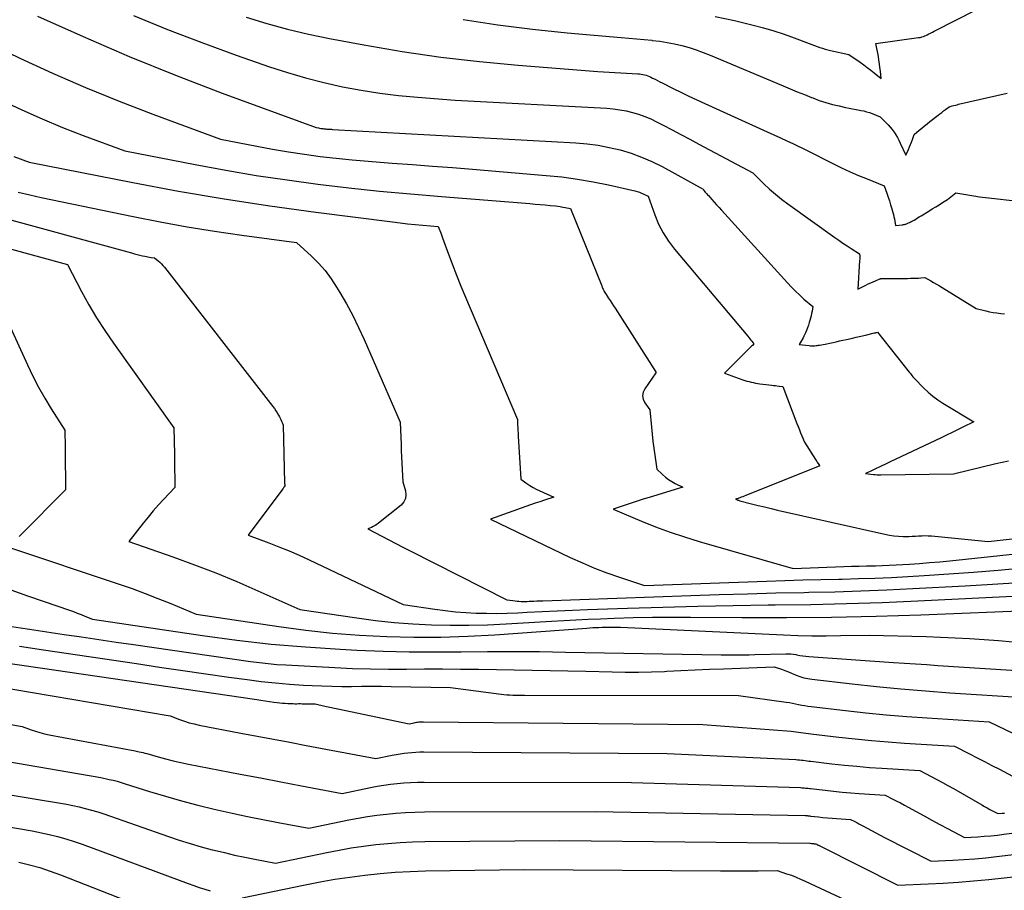
# Model space of a CAD drawing. Units: inches. Extents: x 2612288 to 2614810, y 1497622 to 1499231.
# Drawn here: x 2612411 to 2612560, y 1497836 to 1497968 of the extents above; entities that cross this region are included whole.
import ezdxf

# ---------------------------------------------------------------- set-up
doc = ezdxf.new("R2010")
doc.units = ezdxf.units.IN
doc.header["$MEASUREMENT"] = 0
doc.layers.add('Tile_2735_10_SE_contour_2ft', color=95, linetype='Continuous')

msp = doc.modelspace()

# ---------------------------------------------------------------- linework, layer by layer
at = {"layer": 'Tile_2735_10_SE_contour_2ft'}
for points in [[(2612516.65, 1497968.47, 8814), (2612519.57, 1497967.84, 8814), (2612522.41, 1497967.17, 8814), (2612523.99, 1497966.76, 8814), (2612525.55, 1497966.31, 8814), (2612527.09, 1497965.8, 8814), (2612528.62, 1497965.25, 8814), (2612530.87, 1497964.39, 8814), (2612531.27, 1497964.23, 8814), (2612531.67, 1497964.08, 8814), (2612532.07, 1497963.93, 8814), (2612532.47, 1497963.79, 8814), (2612532.88, 1497963.65, 8814), (2612533.28, 1497963.52, 8814), (2612533.7, 1497963.41, 8814), (2612534.11, 1497963.31, 8814), (2612536.87, 1497962.7, 8814), (2612538.58, 1497961.53, 8814), (2612539.13, 1497961.14, 8814), (2612539.67, 1497960.75, 8814), (2612540.19, 1497960.34, 8814), (2612540.71, 1497959.92, 8814), (2612541.74, 1497959.06, 8814), (2612541.64, 1497960.18, 8814), (2612541.58, 1497960.74, 8814), (2612541.52, 1497961.3, 8814), (2612541.43, 1497961.85, 8814), (2612541.34, 1497962.41, 8814), (2612540.98, 1497964.4, 8814), (2612547.42, 1497965.26, 8814), (2612547.55, 1497965.28, 8814), (2612547.67, 1497965.3, 8814), (2612547.8, 1497965.33, 8814), (2612547.92, 1497965.37, 8814), (2612548.17, 1497965.44, 8814), (2612548.71, 1497965.7, 8814), (2612548.98, 1497965.82, 8814), (2612549.25, 1497965.96, 8814), (2612549.52, 1497966.09, 8814), (2612549.78, 1497966.22, 8814), (2612556.21, 1497969.53, 8814)], [(2612414.15, 1497968.52, 8822), (2612421.06, 1497965.41, 8822), (2612428.01, 1497962.41, 8822), (2612435.03, 1497959.6, 8822), (2612442.11, 1497956.89, 8822), (2612456.33, 1497951.67, 8822), (2612456.69, 1497951.6, 8822), (2612456.84, 1497951.57, 8822), (2612457, 1497951.54, 8822), (2612457.16, 1497951.52, 8822), (2612457.31, 1497951.5, 8822), (2612457.47, 1497951.48, 8822), (2612457.63, 1497951.46, 8822), (2612457.79, 1497951.45, 8822), (2612457.95, 1497951.44, 8822), (2612458.02, 1497951.43, 8822), (2612458.22, 1497951.42, 8822), (2612458.41, 1497951.41, 8822), (2612458.61, 1497951.4, 8822), (2612458.8, 1497951.38, 8822), (2612495.57, 1497949.35, 8822), (2612497.28, 1497949.2, 8822), (2612498.97, 1497948.99, 8822), (2612500.64, 1497948.67, 8822), (2612502.31, 1497948.28, 8822), (2612503.94, 1497947.78, 8822), (2612505.54, 1497947.21, 8822), (2612507.1, 1497946.52, 8822), (2612508.63, 1497945.76, 8822), (2612514.86, 1497942.36, 8822), (2612514.91, 1497942.24, 8822), (2612514.91, 1497942.21, 8822), (2612514.92, 1497942.2, 8822), (2612514.94, 1497942.18, 8822), (2612514.95, 1497942.16, 8822), (2612515.15, 1497941.92, 8822), (2612515.27, 1497941.78, 8822), (2612515.39, 1497941.64, 8822), (2612515.51, 1497941.51, 8822), (2612515.63, 1497941.37, 8822), (2612516.13, 1497940.81, 8822), (2612516.51, 1497940.4, 8822), (2612516.88, 1497939.98, 8822), (2612517.26, 1497939.57, 8822), (2612517.63, 1497939.16, 8822), (2612527.59, 1497928.18, 8822), (2612528.19, 1497927.55, 8822), (2612528.8, 1497926.92, 8822), (2612529.44, 1497926.32, 8822), (2612530.09, 1497925.74, 8822), (2612531.41, 1497924.59, 8822), (2612531.31, 1497923.89, 8822), (2612531.25, 1497923.54, 8822), (2612531.18, 1497923.19, 8822), (2612531.1, 1497922.85, 8822), (2612531, 1497922.51, 8822), (2612530.9, 1497922.17, 8822), (2612530.78, 1497921.77, 8822), (2612530.64, 1497921.38, 8822), (2612530.48, 1497921, 8822), (2612530.32, 1497920.61, 8822), (2612530.22, 1497920.4, 8822), (2612530.09, 1497920.13, 8822), (2612529.96, 1497919.87, 8822), (2612529.81, 1497919.61, 8822), (2612529.66, 1497919.36, 8822), (2612529.34, 1497918.85, 8822), (2612530.9, 1497918.69, 8822), (2612531.07, 1497918.68, 8822), (2612531.24, 1497918.67, 8822), (2612531.41, 1497918.67, 8822), (2612531.58, 1497918.67, 8822), (2612531.75, 1497918.68, 8822), (2612531.92, 1497918.7, 8822), (2612532.09, 1497918.72, 8822), (2612532.26, 1497918.74, 8822), (2612532.46, 1497918.78, 8822), (2612532.73, 1497918.82, 8822), (2612533, 1497918.87, 8822), (2612533.27, 1497918.92, 8822), (2612533.54, 1497918.98, 8822), (2612533.99, 1497919.07, 8822), (2612534.48, 1497919.17, 8822), (2612534.98, 1497919.28, 8822), (2612535.47, 1497919.39, 8822), (2612535.96, 1497919.5, 8822), (2612536.51, 1497919.63, 8822), (2612537.24, 1497919.79, 8822), (2612537.96, 1497919.96, 8822), (2612538.69, 1497920.13, 8822), (2612539.41, 1497920.29, 8822), (2612540.77, 1497920.61, 8822), (2612540.85, 1497920.62, 8822), (2612540.92, 1497920.64, 8822), (2612540.99, 1497920.66, 8822), (2612541.06, 1497920.67, 8822), (2612541.23, 1497920.71, 8822), (2612545.99, 1497914.69, 8822), (2612546.13, 1497914.51, 8822), (2612546.28, 1497914.34, 8822), (2612546.42, 1497914.16, 8822), (2612546.57, 1497913.99, 8822), (2612546.86, 1497913.65, 8822), (2612548.17, 1497912.3, 8822), (2612548.85, 1497911.65, 8822), (2612549.56, 1497911.04, 8822), (2612550.31, 1497910.49, 8822), (2612551.1, 1497909.98, 8822), (2612555.78, 1497907.18, 8822), (2612554.13, 1497906.37, 8822), (2612553.3, 1497905.97, 8822), (2612552.48, 1497905.56, 8822), (2612551.65, 1497905.17, 8822), (2612550.82, 1497904.77, 8822), (2612544.72, 1497901.88, 8822), (2612543.98, 1497901.52, 8822), (2612543.24, 1497901.17, 8822), (2612542.51, 1497900.82, 8822), (2612541.77, 1497900.46, 8822), (2612540.73, 1497899.96, 8822), (2612540.52, 1497899.86, 8822), (2612540.3, 1497899.76, 8822), (2612540.08, 1497899.65, 8822), (2612539.85, 1497899.56, 8822), (2612539.41, 1497899.36, 8822), (2612540.58, 1497899.21, 8822), (2612540.86, 1497899.18, 8822), (2612541.14, 1497899.16, 8822), (2612541.42, 1497899.15, 8822), (2612541.7, 1497899.15, 8822), (2612552.68, 1497899.29, 8822), (2612559.12, 1497900.85, 8822), (2612561.04, 1497901.27, 8822)], [(2612428.71, 1497968.62, 8820), (2612433.83, 1497966.51, 8820), (2612439, 1497964.52, 8820), (2612444.2, 1497962.63, 8820), (2612449.26, 1497960.86, 8820), (2612451.98, 1497959.97, 8820), (2612454.72, 1497959.16, 8820), (2612457.49, 1497958.46, 8820), (2612460.29, 1497957.84, 8820), (2612463.11, 1497957.32, 8820), (2612465.93, 1497956.88, 8820), (2612468.77, 1497956.53, 8820), (2612471.62, 1497956.26, 8820), (2612477.36, 1497955.81, 8820), (2612500.26, 1497954.58, 8820), (2612501.24, 1497954.49, 8820), (2612502.22, 1497954.37, 8820), (2612503.18, 1497954.19, 8820), (2612504.14, 1497953.96, 8820), (2612505.08, 1497953.68, 8820), (2612506.01, 1497953.35, 8820), (2612506.92, 1497952.97, 8820), (2612507.8, 1497952.54, 8820), (2612508.77, 1497952.04, 8820), (2612510.14, 1497951.33, 8820), (2612511.49, 1497950.61, 8820), (2612512.85, 1497949.89, 8820), (2612514.2, 1497949.17, 8820), (2612522.34, 1497944.8, 8820), (2612524.04, 1497943.15, 8820), (2612524.9, 1497942.35, 8820), (2612525.79, 1497941.57, 8820), (2612526.71, 1497940.84, 8820), (2612527.66, 1497940.13, 8820), (2612534.75, 1497935.06, 8820), (2612535.36, 1497934.63, 8820), (2612535.98, 1497934.2, 8820), (2612536.61, 1497933.79, 8820), (2612537.24, 1497933.38, 8820), (2612538.51, 1497932.57, 8820), (2612538.52, 1497932.24, 8820), (2612538.52, 1497932.08, 8820), (2612538.52, 1497931.91, 8820), (2612538.52, 1497931.75, 8820), (2612538.51, 1497931.58, 8820), (2612538.24, 1497927.24, 8820), (2612539.46, 1497927.84, 8820), (2612539.82, 1497928.02, 8820), (2612540.18, 1497928.18, 8820), (2612540.54, 1497928.35, 8820), (2612540.91, 1497928.5, 8820), (2612541.55, 1497928.77, 8820), (2612541.6, 1497928.79, 8820), (2612541.65, 1497928.81, 8820), (2612541.71, 1497928.82, 8820), (2612541.76, 1497928.83, 8820), (2612541.82, 1497928.83, 8820), (2612541.87, 1497928.84, 8820), (2612541.93, 1497928.84, 8820), (2612541.99, 1497928.84, 8820), (2612542.16, 1497928.84, 8820), (2612542.31, 1497928.83, 8820), (2612542.46, 1497928.83, 8820), (2612542.6, 1497928.83, 8820), (2612542.75, 1497928.83, 8820), (2612544.37, 1497928.84, 8820), (2612544.83, 1497928.85, 8820), (2612545.29, 1497928.85, 8820), (2612545.75, 1497928.86, 8820), (2612546.2, 1497928.87, 8820), (2612546.49, 1497928.87, 8820), (2612546.8, 1497928.88, 8820), (2612547.12, 1497928.9, 8820), (2612547.43, 1497928.91, 8820), (2612547.75, 1497928.93, 8820), (2612548.38, 1497928.98, 8820), (2612549.26, 1497928.48, 8820), (2612549.7, 1497928.23, 8820), (2612550.14, 1497927.98, 8820), (2612550.58, 1497927.72, 8820), (2612551.01, 1497927.46, 8820), (2612556.11, 1497924.32, 8820), (2612557.61, 1497923.95, 8820), (2612558.17, 1497923.82, 8820), (2612558.72, 1497923.71, 8820), (2612559.28, 1497923.63, 8820), (2612559.85, 1497923.56, 8820), (2612560.41, 1497923.51, 8820)], [(2612445.75, 1497968.37, 8818), (2612448.86, 1497967.4, 8818), (2612452, 1497966.52, 8818), (2612455.16, 1497965.77, 8818), (2612458.35, 1497965.11, 8818), (2612463.53, 1497964.15, 8818), (2612469.34, 1497963.17, 8818), (2612475.16, 1497962.31, 8818), (2612481.01, 1497961.63, 8818), (2612486.88, 1497961.08, 8818), (2612498.89, 1497960.14, 8818), (2612504.95, 1497959.81, 8818), (2612505.21, 1497959.79, 8818), (2612505.47, 1497959.76, 8818), (2612505.72, 1497959.71, 8818), (2612505.98, 1497959.65, 8818), (2612506.23, 1497959.58, 8818), (2612506.47, 1497959.49, 8818), (2612506.71, 1497959.39, 8818), (2612506.95, 1497959.28, 8818), (2612507.2, 1497959.15, 8818), (2612507.56, 1497958.96, 8818), (2612507.92, 1497958.78, 8818), (2612508.28, 1497958.6, 8818), (2612508.64, 1497958.42, 8818), (2612510.29, 1497957.59, 8818), (2612511.48, 1497957, 8818), (2612512.68, 1497956.42, 8818), (2612513.88, 1497955.86, 8818), (2612515.08, 1497955.3, 8818), (2612524.54, 1497951.03, 8818), (2612525.53, 1497950.58, 8818), (2612526.52, 1497950.12, 8818), (2612527.5, 1497949.66, 8818), (2612528.49, 1497949.2, 8818), (2612530.45, 1497948.26, 8818), (2612534.54, 1497946.18, 8818), (2612535.79, 1497945.56, 8818), (2612537.06, 1497944.97, 8818), (2612538.34, 1497944.42, 8818), (2612539.64, 1497943.89, 8818), (2612542.24, 1497942.87, 8818), (2612542.63, 1497941.72, 8818), (2612542.82, 1497941.14, 8818), (2612543.01, 1497940.56, 8818), (2612543.19, 1497939.98, 8818), (2612543.36, 1497939.39, 8818), (2612543.52, 1497938.84, 8818), (2612543.61, 1497938.51, 8818), (2612543.69, 1497938.18, 8818), (2612543.76, 1497937.85, 8818), (2612543.82, 1497937.52, 8818), (2612543.93, 1497936.85, 8818), (2612544.99, 1497936.97, 8818), (2612545.09, 1497936.99, 8818), (2612545.2, 1497937, 8818), (2612545.3, 1497937.03, 8818), (2612545.4, 1497937.05, 8818), (2612545.5, 1497937.08, 8818), (2612545.6, 1497937.11, 8818), (2612545.7, 1497937.15, 8818), (2612545.8, 1497937.19, 8818), (2612545.91, 1497937.24, 8818), (2612546.06, 1497937.31, 8818), (2612546.2, 1497937.39, 8818), (2612546.35, 1497937.46, 8818), (2612546.5, 1497937.54, 8818), (2612546.74, 1497937.68, 8818), (2612547, 1497937.83, 8818), (2612547.26, 1497937.99, 8818), (2612547.53, 1497938.14, 8818), (2612547.79, 1497938.3, 8818), (2612548.96, 1497939.03, 8818), (2612549.49, 1497939.35, 8818), (2612550.01, 1497939.67, 8818), (2612550.52, 1497940, 8818), (2612551.04, 1497940.32, 8818), (2612551.53, 1497940.64, 8818), (2612551.8, 1497940.81, 8818), (2612552.06, 1497941, 8818), (2612552.32, 1497941.19, 8818), (2612552.57, 1497941.39, 8818), (2612553.07, 1497941.79, 8818), (2612554.86, 1497941.48, 8818), (2612555.76, 1497941.34, 8818), (2612556.66, 1497941.2, 8818), (2612557.56, 1497941.08, 8818), (2612558.47, 1497940.98, 8818), (2612562.02, 1497940.58, 8818)], [(2612478.56, 1497967.98, 8816), (2612483.77, 1497967.19, 8816), (2612489.01, 1497966.55, 8816), (2612494.26, 1497966.01, 8816), (2612502.46, 1497965.29, 8816), (2612503.62, 1497965.18, 8816), (2612504.78, 1497965.08, 8816), (2612505.94, 1497964.97, 8816), (2612507.1, 1497964.86, 8816), (2612507.15, 1497964.85, 8816), (2612508.28, 1497964.72, 8816), (2612509.4, 1497964.55, 8816), (2612510.51, 1497964.32, 8816), (2612511.62, 1497964.06, 8816), (2612512.71, 1497963.75, 8816), (2612513.79, 1497963.41, 8816), (2612514.86, 1497963.02, 8816), (2612515.92, 1497962.61, 8816), (2612526.96, 1497957.96, 8816), (2612528.02, 1497957.51, 8816), (2612529.08, 1497957.08, 8816), (2612530.15, 1497956.65, 8816), (2612531.22, 1497956.22, 8816), (2612531.41, 1497956.14, 8816), (2612532.39, 1497955.78, 8816), (2612533.38, 1497955.45, 8816), (2612534.38, 1497955.17, 8816), (2612535.4, 1497954.93, 8816), (2612536.38, 1497954.71, 8816), (2612536.91, 1497954.6, 8816), (2612537.45, 1497954.49, 8816), (2612537.98, 1497954.39, 8816), (2612538.51, 1497954.29, 8816), (2612538.7, 1497954.26, 8816), (2612539.14, 1497954.17, 8816), (2612539.57, 1497954.06, 8816), (2612540, 1497953.93, 8816), (2612540.42, 1497953.78, 8816), (2612541.6, 1497953.31, 8816), (2612542.47, 1497952.42, 8816), (2612542.8, 1497952.08, 8816), (2612543.12, 1497951.72, 8816), (2612543.42, 1497951.35, 8816), (2612543.71, 1497950.97, 8816), (2612543.98, 1497950.57, 8816), (2612544.23, 1497950.16, 8816), (2612544.45, 1497949.74, 8816), (2612544.66, 1497949.31, 8816), (2612545.47, 1497947.47, 8816), (2612545.9, 1497948.37, 8816), (2612546.06, 1497948.74, 8816), (2612546.22, 1497949.1, 8816), (2612546.36, 1497949.47, 8816), (2612546.49, 1497949.85, 8816), (2612546.74, 1497950.6, 8816), (2612547.53, 1497951.26, 8816), (2612547.93, 1497951.59, 8816), (2612548.33, 1497951.92, 8816), (2612548.73, 1497952.24, 8816), (2612549.13, 1497952.56, 8816), (2612550.37, 1497953.53, 8816), (2612550.64, 1497953.75, 8816), (2612550.92, 1497953.96, 8816), (2612551.2, 1497954.18, 8816), (2612551.48, 1497954.39, 8816), (2612552.04, 1497954.82, 8816), (2612552.52, 1497954.95, 8816), (2612552.76, 1497955.01, 8816), (2612553, 1497955.07, 8816), (2612553.24, 1497955.12, 8816), (2612553.48, 1497955.18, 8816), (2612560.83, 1497956.86, 8816)], [(2612404.41, 1497965.57, 8824), (2612411.49, 1497962.18, 8824), (2612416.44, 1497959.89, 8824), (2612421.44, 1497957.7, 8824), (2612426.5, 1497955.65, 8824), (2612431.6, 1497953.69, 8824), (2612441.86, 1497949.92, 8824), (2612447.34, 1497948.84, 8824), (2612449.73, 1497948.4, 8824), (2612452.13, 1497947.99, 8824), (2612454.53, 1497947.63, 8824), (2612456.94, 1497947.31, 8824), (2612459.35, 1497947.03, 8824), (2612461.77, 1497946.78, 8824), (2612464.19, 1497946.56, 8824), (2612466.62, 1497946.37, 8824), (2612467.83, 1497946.29, 8824), (2612470.86, 1497946.07, 8824), (2612473.89, 1497945.85, 8824), (2612476.92, 1497945.61, 8824), (2612479.94, 1497945.37, 8824), (2612491.1, 1497944.44, 8824), (2612493.48, 1497944.19, 8824), (2612495.85, 1497943.88, 8824), (2612498.21, 1497943.46, 8824), (2612500.55, 1497942.98, 8824), (2612504.53, 1497942.08, 8824), (2612504.88, 1497941.99, 8824), (2612505.21, 1497941.88, 8824), (2612505.54, 1497941.76, 8824), (2612505.87, 1497941.61, 8824), (2612506.51, 1497941.31, 8824), (2612507.53, 1497938.45, 8824), (2612508.11, 1497937.06, 8824), (2612508.78, 1497935.73, 8824), (2612509.59, 1497934.48, 8824), (2612510.5, 1497933.27, 8824), (2612521.58, 1497920.11, 8824), (2612521.74, 1497919.92, 8824), (2612521.89, 1497919.73, 8824), (2612522.05, 1497919.54, 8824), (2612522.21, 1497919.34, 8824), (2612522.52, 1497918.96, 8824), (2612522.29, 1497918.73, 8824), (2612522.17, 1497918.62, 8824), (2612522.05, 1497918.51, 8824), (2612521.94, 1497918.39, 8824), (2612521.82, 1497918.28, 8824), (2612518.07, 1497914.51, 8824), (2612520.83, 1497913.54, 8824), (2612521.15, 1497913.43, 8824), (2612521.47, 1497913.34, 8824), (2612521.79, 1497913.25, 8824), (2612522.11, 1497913.17, 8824), (2612522.44, 1497913.1, 8824), (2612522.77, 1497913.03, 8824), (2612523.1, 1497912.98, 8824), (2612523.43, 1497912.93, 8824), (2612525.22, 1497912.7, 8824), (2612525.5, 1497912.67, 8824), (2612525.78, 1497912.64, 8824), (2612526.06, 1497912.61, 8824), (2612526.34, 1497912.58, 8824), (2612526.9, 1497912.52, 8824), (2612529.03, 1497906.91, 8824), (2612529.21, 1497906.44, 8824), (2612529.39, 1497905.97, 8824), (2612529.58, 1497905.5, 8824), (2612529.77, 1497905.03, 8824), (2612530.15, 1497904.1, 8824), (2612531.84, 1497901.48, 8824), (2612531.93, 1497901.34, 8824), (2612532.02, 1497901.2, 8824), (2612532.11, 1497901.05, 8824), (2612532.2, 1497900.91, 8824), (2612532.37, 1497900.66, 8824), (2612532.38, 1497900.64, 8824), (2612532.39, 1497900.62, 8824), (2612532.4, 1497900.61, 8824), (2612532.41, 1497900.59, 8824), (2612532.47, 1497900.49, 8824), (2612521.29, 1497896.01, 8824), (2612521.06, 1497895.92, 8824), (2612520.84, 1497895.84, 8824), (2612520.61, 1497895.75, 8824), (2612520.38, 1497895.67, 8824), (2612519.97, 1497895.53, 8824), (2612519.94, 1497895.52, 8824), (2612519.92, 1497895.51, 8824), (2612519.9, 1497895.51, 8824), (2612519.88, 1497895.5, 8824), (2612519.75, 1497895.46, 8824), (2612519.97, 1497895.38, 8824), (2612520.07, 1497895.34, 8824), (2612520.18, 1497895.3, 8824), (2612520.29, 1497895.27, 8824), (2612520.41, 1497895.24, 8824), (2612522.15, 1497894.78, 8824), (2612523.14, 1497894.53, 8824), (2612524.13, 1497894.29, 8824), (2612525.12, 1497894.06, 8824), (2612526.11, 1497893.83, 8824), (2612542.32, 1497890.17, 8824), (2612543, 1497890.04, 8824), (2612543.69, 1497889.94, 8824), (2612544.37, 1497889.88, 8824), (2612545.07, 1497889.85, 8824), (2612545.48, 1497889.84, 8824), (2612545.97, 1497889.84, 8824), (2612546.45, 1497889.86, 8824), (2612546.94, 1497889.88, 8824), (2612547.42, 1497889.92, 8824), (2612547.91, 1497889.95, 8824), (2612548.39, 1497889.96, 8824), (2612548.87, 1497889.94, 8824), (2612549.36, 1497889.91, 8824), (2612557.93, 1497889.06, 8824), (2612587.67, 1497892.38, 8824)], [(2612408.78, 1497955.77, 8826), (2612411.81, 1497954.33, 8826), (2612414.87, 1497952.96, 8826), (2612417.97, 1497951.69, 8826), (2612421.1, 1497950.48, 8826), (2612427.4, 1497948.17, 8826), (2612438, 1497946.09, 8826), (2612442.63, 1497945.23, 8826), (2612447.26, 1497944.44, 8826), (2612451.91, 1497943.75, 8826), (2612456.57, 1497943.12, 8826), (2612461.24, 1497942.57, 8826), (2612465.91, 1497942.07, 8826), (2612470.59, 1497941.63, 8826), (2612475.28, 1497941.22, 8826), (2612488.65, 1497940.16, 8826), (2612489.42, 1497940.09, 8826), (2612490.18, 1497940.03, 8826), (2612490.95, 1497939.96, 8826), (2612491.72, 1497939.88, 8826), (2612492.49, 1497939.81, 8826), (2612492.87, 1497939.76, 8826), (2612493.24, 1497939.71, 8826), (2612493.62, 1497939.64, 8826), (2612493.99, 1497939.57, 8826), (2612494.77, 1497939.4, 8826), (2612499.5, 1497927.71, 8826), (2612499.57, 1497927.54, 8826), (2612499.64, 1497927.37, 8826), (2612499.72, 1497927.21, 8826), (2612499.8, 1497927.05, 8826), (2612499.89, 1497926.89, 8826), (2612499.98, 1497926.73, 8826), (2612500.07, 1497926.58, 8826), (2612500.17, 1497926.42, 8826), (2612500.5, 1497925.93, 8826), (2612500.76, 1497925.53, 8826), (2612501.03, 1497925.13, 8826), (2612501.29, 1497924.73, 8826), (2612501.54, 1497924.33, 8826), (2612507.74, 1497914.64, 8826), (2612507.7, 1497914.6, 8826), (2612506.01, 1497912.18, 8826), (2612505.77, 1497911.64, 8826), (2612505.67, 1497911.11, 8826), (2612505.78, 1497910.57, 8826), (2612506.01, 1497910.04, 8826), (2612506.77, 1497908.97, 8826), (2612507.01, 1497906.35, 8826), (2612507.12, 1497905.29, 8826), (2612507.24, 1497904.23, 8826), (2612507.38, 1497903.17, 8826), (2612507.54, 1497902.12, 8826), (2612507.86, 1497900.01, 8826), (2612508.71, 1497899.19, 8826), (2612509.15, 1497898.8, 8826), (2612509.61, 1497898.45, 8826), (2612510.1, 1497898.13, 8826), (2612510.61, 1497897.85, 8826), (2612511.77, 1497897.27, 8826), (2612506.69, 1497895.74, 8826), (2612505.78, 1497895.46, 8826), (2612504.86, 1497895.18, 8826), (2612503.94, 1497894.88, 8826), (2612503.03, 1497894.58, 8826), (2612501.21, 1497893.96, 8826), (2612505.5, 1497892.16, 8826), (2612507.66, 1497891.3, 8826), (2612509.83, 1497890.49, 8826), (2612512.04, 1497889.76, 8826), (2612514.26, 1497889.08, 8826), (2612528.44, 1497885.01, 8826), (2612536.14, 1497885.28, 8826), (2612537.28, 1497885.32, 8826), (2612538.42, 1497885.36, 8826), (2612539.56, 1497885.39, 8826), (2612540.69, 1497885.41, 8826), (2612540.89, 1497885.41, 8826), (2612541.93, 1497885.44, 8826), (2612542.97, 1497885.48, 8826), (2612544.01, 1497885.53, 8826), (2612545.04, 1497885.58, 8826), (2612546.03, 1497885.65, 8826), (2612547.56, 1497885.75, 8826), (2612549.09, 1497885.87, 8826), (2612550.62, 1497886.01, 8826), (2612552.15, 1497886.16, 8826), (2612583.37, 1497889.46, 8826)], [(2612410.59, 1497947.28, 8828), (2612412.93, 1497946.42, 8828), (2612428.6, 1497943.34, 8828), (2612435.49, 1497942.06, 8828), (2612442.39, 1497940.87, 8828), (2612449.31, 1497939.82, 8828), (2612456.25, 1497938.87, 8828), (2612467.84, 1497937.39, 8828), (2612469, 1497937.25, 8828), (2612470.15, 1497937.12, 8828), (2612471.31, 1497937, 8828), (2612472.47, 1497936.9, 8828), (2612474.79, 1497936.7, 8828), (2612475.2, 1497935.57, 8828), (2612475.41, 1497935, 8828), (2612475.61, 1497934.44, 8828), (2612475.82, 1497933.87, 8828), (2612476.04, 1497933.31, 8828), (2612476.89, 1497931.05, 8828), (2612477.54, 1497929.36, 8828), (2612478.2, 1497927.68, 8828), (2612478.89, 1497926, 8828), (2612479.59, 1497924.33, 8828), (2612486.74, 1497907.53, 8828), (2612486.77, 1497906.69, 8828), (2612486.79, 1497906.27, 8828), (2612486.81, 1497905.85, 8828), (2612486.84, 1497905.43, 8828), (2612486.86, 1497905.01, 8828), (2612487.26, 1497898.51, 8828), (2612488.18, 1497897.86, 8828), (2612488.64, 1497897.55, 8828), (2612489.12, 1497897.25, 8828), (2612489.61, 1497896.99, 8828), (2612490.12, 1497896.74, 8828), (2612492.27, 1497895.75, 8828), (2612490.85, 1497895.31, 8828), (2612490.14, 1497895.08, 8828), (2612489.44, 1497894.85, 8828), (2612488.73, 1497894.61, 8828), (2612488.03, 1497894.37, 8828), (2612482.66, 1497892.47, 8828), (2612494.74, 1497886.67, 8828), (2612496.57, 1497885.84, 8828), (2612498.41, 1497885.05, 8828), (2612500.28, 1497884.34, 8828), (2612502.18, 1497883.68, 8828), (2612505.99, 1497882.42, 8828), (2612524.44, 1497883.08, 8828), (2612527.17, 1497883.17, 8828), (2612529.9, 1497883.25, 8828), (2612532.63, 1497883.32, 8828), (2612535.37, 1497883.38, 8828), (2612535.85, 1497883.39, 8828), (2612538.34, 1497883.46, 8828), (2612540.83, 1497883.54, 8828), (2612543.32, 1497883.65, 8828), (2612545.8, 1497883.78, 8828), (2612548.29, 1497883.93, 8828), (2612552.02, 1497884.16, 8828), (2612555.75, 1497884.43, 8828), (2612559.48, 1497884.74, 8828), (2612563.2, 1497885.07, 8828)], [(2612411.25, 1497941.88, 8830), (2612412.99, 1497941.48, 8830), (2612414.73, 1497941.11, 8830), (2612428.63, 1497938.21, 8830), (2612432.73, 1497937.41, 8830), (2612436.83, 1497936.66, 8830), (2612440.94, 1497936, 8830), (2612445.07, 1497935.4, 8830), (2612453.34, 1497934.29, 8830), (2612455.59, 1497932.23, 8830), (2612456.66, 1497931.15, 8830), (2612457.67, 1497930.03, 8830), (2612458.57, 1497928.81, 8830), (2612459.4, 1497927.55, 8830), (2612459.9, 1497926.72, 8830), (2612460.89, 1497924.99, 8830), (2612461.84, 1497923.23, 8830), (2612462.73, 1497921.43, 8830), (2612463.56, 1497919.61, 8830), (2612469.04, 1497907.1, 8830), (2612469.15, 1497903.74, 8830), (2612469.18, 1497902.79, 8830), (2612469.22, 1497901.85, 8830), (2612469.26, 1497900.9, 8830), (2612469.31, 1497899.96, 8830), (2612469.41, 1497898.07, 8830), (2612469.83, 1497896.75, 8830), (2612469.9, 1497896.14, 8830), (2612469.84, 1497895.56, 8830), (2612469.57, 1497895.05, 8830), (2612469.17, 1497894.58, 8830), (2612465.74, 1497891.83, 8830), (2612465.49, 1497891.65, 8830), (2612465.23, 1497891.49, 8830), (2612464.96, 1497891.34, 8830), (2612464.68, 1497891.21, 8830), (2612464.11, 1497890.98, 8830), (2612466.24, 1497889.87, 8830), (2612467.31, 1497889.32, 8830), (2612468.37, 1497888.77, 8830), (2612469.44, 1497888.22, 8830), (2612470.51, 1497887.68, 8830), (2612485.16, 1497880.27, 8830), (2612486.08, 1497880.13, 8830), (2612486.39, 1497880.09, 8830), (2612486.69, 1497880.06, 8830), (2612486.99, 1497880.04, 8830), (2612487.3, 1497880.02, 8830), (2612487.6, 1497880.02, 8830), (2612487.9, 1497880.01, 8830), (2612488.21, 1497880.02, 8830), (2612488.51, 1497880.03, 8830), (2612488.8, 1497880.04, 8830), (2612489.25, 1497880.06, 8830), (2612489.7, 1497880.08, 8830), (2612490.14, 1497880.1, 8830), (2612490.59, 1497880.11, 8830), (2612512.98, 1497880.91, 8830), (2612517.26, 1497881.06, 8830), (2612521.55, 1497881.18, 8830), (2612525.83, 1497881.29, 8830), (2612530.12, 1497881.37, 8830), (2612530.8, 1497881.39, 8830), (2612534.74, 1497881.48, 8830), (2612538.68, 1497881.6, 8830), (2612542.62, 1497881.76, 8830), (2612546.56, 1497881.95, 8830), (2612554.45, 1497882.37, 8830), (2612558.58, 1497882.61, 8830), (2612562.71, 1497882.88, 8830)], [(2612407.48, 1497938.41, 8832), (2612428.41, 1497932.7, 8832), (2612428.82, 1497932.59, 8832), (2612429.23, 1497932.49, 8832), (2612429.64, 1497932.39, 8832), (2612430.05, 1497932.29, 8832), (2612430.38, 1497932.22, 8832), (2612430.63, 1497932.17, 8832), (2612430.88, 1497932.12, 8832), (2612431.13, 1497932.08, 8832), (2612431.38, 1497932.04, 8832), (2612431.88, 1497931.97, 8832), (2612432.41, 1497931.53, 8832), (2612432.66, 1497931.3, 8832), (2612432.91, 1497931.06, 8832), (2612433.14, 1497930.81, 8832), (2612433.36, 1497930.54, 8832), (2612449.77, 1497909.47, 8832), (2612449.99, 1497909.16, 8832), (2612450.21, 1497908.84, 8832), (2612450.41, 1497908.52, 8832), (2612450.61, 1497908.18, 8832), (2612450.75, 1497907.91, 8832), (2612450.86, 1497907.71, 8832), (2612450.96, 1497907.5, 8832), (2612451.06, 1497907.29, 8832), (2612451.16, 1497907.08, 8832), (2612451.34, 1497906.66, 8832), (2612451.55, 1497897.93, 8832), (2612451.55, 1497897.88, 8832), (2612451.55, 1497897.83, 8832), (2612451.55, 1497897.78, 8832), (2612451.56, 1497897.73, 8832), (2612451.56, 1497897.63, 8832), (2612451.59, 1497897.53, 8832), (2612451.59, 1497897.51, 8832), (2612451.59, 1497897.5, 8832), (2612451.48, 1497897.34, 8832), (2612451.42, 1497897.27, 8832), (2612451.36, 1497897.19, 8832), (2612451.31, 1497897.11, 8832), (2612451.25, 1497897.03, 8832), (2612446.03, 1497890.02, 8832), (2612449.14, 1497888.86, 8832), (2612450.68, 1497888.27, 8832), (2612452.22, 1497887.64, 8832), (2612453.73, 1497886.98, 8832), (2612455.24, 1497886.29, 8832), (2612469.49, 1497879.53, 8832), (2612474.28, 1497878.82, 8832), (2612475.83, 1497878.62, 8832), (2612477.39, 1497878.45, 8832), (2612478.95, 1497878.33, 8832), (2612480.52, 1497878.25, 8832), (2612482.09, 1497878.21, 8832), (2612483.66, 1497878.2, 8832), (2612485.22, 1497878.23, 8832), (2612486.79, 1497878.29, 8832), (2612488.22, 1497878.37, 8832), (2612490.5, 1497878.48, 8832), (2612492.78, 1497878.59, 8832), (2612495.06, 1497878.69, 8832), (2612497.35, 1497878.78, 8832), (2612503.41, 1497878.99, 8832), (2612508.73, 1497879.16, 8832), (2612514.05, 1497879.3, 8832), (2612519.37, 1497879.4, 8832), (2612524.69, 1497879.47, 8832), (2612525.75, 1497879.47, 8832), (2612531.15, 1497879.55, 8832), (2612536.54, 1497879.67, 8832), (2612541.94, 1497879.86, 8832), (2612547.33, 1497880.09, 8832), (2612566.83, 1497881.04, 8832)], [(2612409.66, 1497933.45, 8834), (2612418.71, 1497930.97, 8834), (2612420.84, 1497926.89, 8834), (2612421.95, 1497924.88, 8834), (2612423.11, 1497922.9, 8834), (2612424.35, 1497920.97, 8834), (2612425.65, 1497919.07, 8834), (2612434.79, 1497906.27, 8834), (2612434.87, 1497902.3, 8834), (2612434.88, 1497901.46, 8834), (2612434.9, 1497900.62, 8834), (2612434.91, 1497899.78, 8834), (2612434.92, 1497898.94, 8834), (2612434.94, 1497897.25, 8834), (2612433.29, 1497895.49, 8834), (2612432.48, 1497894.6, 8834), (2612431.68, 1497893.69, 8834), (2612430.91, 1497892.77, 8834), (2612430.15, 1497891.83, 8834), (2612427.98, 1497889.09, 8834), (2612434.64, 1497886.75, 8834), (2612437.89, 1497885.56, 8834), (2612441.12, 1497884.32, 8834), (2612444.32, 1497883, 8834), (2612447.5, 1497881.62, 8834), (2612453.82, 1497878.8, 8834), (2612462.48, 1497877.51, 8834), (2612465.29, 1497877.14, 8834), (2612468.1, 1497876.83, 8834), (2612470.92, 1497876.62, 8834), (2612473.75, 1497876.47, 8834), (2612476.58, 1497876.41, 8834), (2612479.42, 1497876.4, 8834), (2612482.24, 1497876.48, 8834), (2612485.07, 1497876.61, 8834), (2612491.92, 1497877.03, 8834), (2612493.77, 1497877.14, 8834), (2612495.61, 1497877.24, 8834), (2612497.46, 1497877.32, 8834), (2612499.31, 1497877.4, 8834), (2612501.38, 1497877.47, 8834), (2612504.27, 1497877.56, 8834), (2612507.16, 1497877.62, 8834), (2612510.04, 1497877.64, 8834), (2612512.93, 1497877.64, 8834), (2612520.7, 1497877.57, 8834), (2612527.47, 1497877.56, 8834), (2612534.24, 1497877.62, 8834), (2612541.01, 1497877.78, 8834), (2612547.78, 1497878, 8834), (2612565.14, 1497878.71, 8834)], [(2612406.11, 1497930.06, 8836), (2612412.64, 1497915.81, 8836), (2612413.47, 1497914.09, 8836), (2612414.34, 1497912.4, 8836), (2612415.28, 1497910.75, 8836), (2612416.26, 1497909.12, 8836), (2612418.3, 1497905.89, 8836), (2612418.32, 1497904.85, 8836), (2612418.33, 1497904.32, 8836), (2612418.33, 1497903.8, 8836), (2612418.34, 1497903.28, 8836), (2612418.34, 1497902.76, 8836), (2612418.4, 1497896.86, 8836), (2612411.7, 1497890.13, 8836), (2612411.39, 1497889.82, 8836)], [(2612409.93, 1497888.16, 8836), (2612426.54, 1497882.62, 8836), (2612428.5, 1497881.94, 8836), (2612430.46, 1497881.23, 8836), (2612432.39, 1497880.47, 8836), (2612434.32, 1497879.68, 8836), (2612438.15, 1497878.06, 8836), (2612450.68, 1497876.2, 8836), (2612454.74, 1497875.66, 8836), (2612458.81, 1497875.22, 8836), (2612462.89, 1497874.91, 8836), (2612466.98, 1497874.69, 8836), (2612471.08, 1497874.61, 8836), (2612475.17, 1497874.61, 8836), (2612479.27, 1497874.76, 8836), (2612483.36, 1497874.98, 8836), (2612497.24, 1497875.99, 8836), (2612497.69, 1497876.02, 8836), (2612498.14, 1497876.05, 8836), (2612498.59, 1497876.07, 8836), (2612499.04, 1497876.09, 8836), (2612499.55, 1497876.11, 8836), (2612500.25, 1497876.13, 8836), (2612500.95, 1497876.13, 8836), (2612501.65, 1497876.12, 8836), (2612502.36, 1497876.1, 8836), (2612526.99, 1497874.95, 8836), (2612529.15, 1497874.87, 8836), (2612531.3, 1497874.82, 8836), (2612533.46, 1497874.82, 8836), (2612535.62, 1497874.84, 8836), (2612539.93, 1497874.92, 8836), (2612548.56, 1497874.68, 8836), (2612550.75, 1497874.61, 8836), (2612552.94, 1497874.51, 8836), (2612555.13, 1497874.39, 8836), (2612557.32, 1497874.24, 8836), (2612559.51, 1497874.08, 8836), (2612561.7, 1497873.91, 8836)], [(2612410.15, 1497881.75, 8838), (2612412.66, 1497880.86, 8838), (2612415.16, 1497879.99, 8838), (2612419.01, 1497878.67, 8838), (2612419.6, 1497878.47, 8838), (2612420.18, 1497878.25, 8838), (2612420.76, 1497878.03, 8838), (2612421.33, 1497877.8, 8838), (2612422.48, 1497877.32, 8838), (2612439.14, 1497874.84, 8838), (2612444.32, 1497874.15, 8838), (2612449.51, 1497873.56, 8838), (2612454.71, 1497873.13, 8838), (2612459.93, 1497872.79, 8838), (2612462.49, 1497872.66, 8838), (2612466.43, 1497872.51, 8838), (2612470.37, 1497872.4, 8838), (2612474.32, 1497872.37, 8838), (2612478.26, 1497872.39, 8838), (2612482.21, 1497872.43, 8838), (2612486.15, 1497872.44, 8838), (2612490.1, 1497872.42, 8838), (2612494.04, 1497872.36, 8838), (2612517.56, 1497871.93, 8838), (2612519.26, 1497871.92, 8838), (2612520.11, 1497871.92, 8838), (2612520.95, 1497871.92, 8838), (2612521.8, 1497871.94, 8838), (2612522.65, 1497871.96, 8838), (2612527.33, 1497872.1, 8838), (2612527.71, 1497872.1, 8838), (2612528.09, 1497872.08, 8838), (2612528.47, 1497872.03, 8838), (2612528.84, 1497871.97, 8838), (2612529, 1497871.94, 8838), (2612529.45, 1497871.85, 8838), (2612529.91, 1497871.78, 8838), (2612530.37, 1497871.73, 8838), (2612530.83, 1497871.69, 8838), (2612543.64, 1497870.79, 8838), (2612545.31, 1497870.67, 8838), (2612546.98, 1497870.56, 8838), (2612548.65, 1497870.45, 8838), (2612550.32, 1497870.34, 8838), (2612568.62, 1497869.17, 8838)], [(2612410.28, 1497876.22, 8840), (2612411.61, 1497876.02, 8840), (2612412.94, 1497875.81, 8840), (2612414.27, 1497875.61, 8840), (2612415.6, 1497875.41, 8840), (2612418.18, 1497875.03, 8840), (2612420.81, 1497874.64, 8840), (2612423.43, 1497874.25, 8840), (2612426.05, 1497873.87, 8840), (2612428.68, 1497873.49, 8840), (2612446.39, 1497870.93, 8840), (2612447.72, 1497870.76, 8840), (2612449.05, 1497870.61, 8840), (2612450.38, 1497870.49, 8840), (2612451.72, 1497870.4, 8840), (2612459.12, 1497870, 8840), (2612461.83, 1497869.88, 8840), (2612464.55, 1497869.8, 8840), (2612467.26, 1497869.77, 8840), (2612469.98, 1497869.78, 8840), (2612472.7, 1497869.8, 8840), (2612475.41, 1497869.81, 8840), (2612478.13, 1497869.79, 8840), (2612480.85, 1497869.75, 8840), (2612497.1, 1497869.45, 8840), (2612501.07, 1497869.34, 8840), (2612503.06, 1497869.3, 8840), (2612505.05, 1497869.3, 8840), (2612507.03, 1497869.35, 8840), (2612509.02, 1497869.43, 8840), (2612509.34, 1497869.45, 8840), (2612511.49, 1497869.55, 8840), (2612513.64, 1497869.66, 8840), (2612515.78, 1497869.75, 8840), (2612517.93, 1497869.84, 8840), (2612525.59, 1497870.14, 8840), (2612526.68, 1497869.75, 8840), (2612527.22, 1497869.55, 8840), (2612527.76, 1497869.34, 8840), (2612528.3, 1497869.13, 8840), (2612528.83, 1497868.91, 8840), (2612528.91, 1497868.88, 8840), (2612529.48, 1497868.66, 8840), (2612530.07, 1497868.48, 8840), (2612530.66, 1497868.35, 8840), (2612531.27, 1497868.25, 8840), (2612537.4, 1497867.53, 8840), (2612541.08, 1497867.13, 8840), (2612544.76, 1497866.77, 8840), (2612548.45, 1497866.47, 8840), (2612552.15, 1497866.2, 8840), (2612563.37, 1497865.48, 8840)], [(2612411.47, 1497873.22, 8842), (2612415.09, 1497872.68, 8842), (2612429.15, 1497870.6, 8842), (2612432.64, 1497870.09, 8842), (2612436.14, 1497869.58, 8842), (2612439.64, 1497869.08, 8842), (2612443.13, 1497868.58, 8842), (2612445.89, 1497868.19, 8842), (2612448.01, 1497867.91, 8842), (2612450.14, 1497867.68, 8842), (2612452.27, 1497867.5, 8842), (2612454.41, 1497867.35, 8842), (2612455.69, 1497867.28, 8842), (2612457.19, 1497867.22, 8842), (2612458.68, 1497867.17, 8842), (2612460.18, 1497867.16, 8842), (2612461.68, 1497867.16, 8842), (2612463.18, 1497867.17, 8842), (2612464.68, 1497867.18, 8842), (2612466.18, 1497867.17, 8842), (2612467.68, 1497867.15, 8842), (2612476.64, 1497866.98, 8842), (2612484.28, 1497865.98, 8842), (2612484.72, 1497865.93, 8842), (2612485.16, 1497865.89, 8842), (2612485.61, 1497865.86, 8842), (2612486.05, 1497865.84, 8842), (2612486.5, 1497865.83, 8842), (2612486.94, 1497865.82, 8842), (2612487.39, 1497865.82, 8842), (2612487.83, 1497865.81, 8842), (2612520.19, 1497865.76, 8842), (2612527.42, 1497864.77, 8842), (2612527.88, 1497864.7, 8842), (2612528.35, 1497864.62, 8842), (2612528.82, 1497864.53, 8842), (2612529.28, 1497864.43, 8842), (2612529.75, 1497864.34, 8842), (2612530.22, 1497864.25, 8842), (2612530.68, 1497864.18, 8842), (2612531.16, 1497864.12, 8842), (2612536.37, 1497863.51, 8842), (2612539.46, 1497863.17, 8842), (2612542.54, 1497862.87, 8842), (2612545.63, 1497862.62, 8842), (2612548.72, 1497862.39, 8842), (2612558.12, 1497861.79, 8842), (2612563.06, 1497859.41, 8842)], [(2612408.66, 1497870.83, 8844), (2612414.57, 1497869.96, 8844), (2612447.32, 1497865.18, 8844), (2612447.97, 1497865.08, 8844), (2612448.62, 1497864.99, 8844), (2612449.27, 1497864.9, 8844), (2612449.92, 1497864.8, 8844), (2612450.43, 1497864.73, 8844), (2612450.82, 1497864.68, 8844), (2612451.22, 1497864.64, 8844), (2612451.62, 1497864.61, 8844), (2612452.02, 1497864.58, 8844), (2612452.26, 1497864.57, 8844), (2612452.54, 1497864.55, 8844), (2612452.82, 1497864.55, 8844), (2612453.1, 1497864.54, 8844), (2612453.38, 1497864.54, 8844), (2612453.66, 1497864.55, 8844), (2612453.94, 1497864.55, 8844), (2612454.22, 1497864.54, 8844), (2612454.5, 1497864.54, 8844), (2612456.18, 1497864.51, 8844), (2612457.63, 1497864.19, 8844), (2612458.36, 1497864.03, 8844), (2612459.09, 1497863.87, 8844), (2612459.82, 1497863.71, 8844), (2612460.54, 1497863.56, 8844), (2612470.39, 1497861.52, 8844), (2612471.13, 1497861.67, 8844), (2612471.3, 1497861.71, 8844), (2612471.48, 1497861.73, 8844), (2612471.65, 1497861.76, 8844), (2612471.83, 1497861.78, 8844), (2612472, 1497861.79, 8844), (2612472.18, 1497861.8, 8844), (2612472.35, 1497861.81, 8844), (2612472.53, 1497861.81, 8844), (2612514.79, 1497861.38, 8844), (2612528.15, 1497860.37, 8844), (2612528.52, 1497860.33, 8844), (2612528.89, 1497860.29, 8844), (2612529.27, 1497860.24, 8844), (2612529.64, 1497860.19, 8844), (2612530.01, 1497860.13, 8844), (2612530.38, 1497860.08, 8844), (2612530.75, 1497860.03, 8844), (2612531.13, 1497859.98, 8844), (2612535.35, 1497859.49, 8844), (2612537.83, 1497859.22, 8844), (2612540.32, 1497858.97, 8844), (2612542.81, 1497858.77, 8844), (2612545.3, 1497858.59, 8844), (2612552.88, 1497858.1, 8844), (2612555.14, 1497856.96, 8844), (2612556.27, 1497856.38, 8844), (2612557.39, 1497855.81, 8844), (2612558.52, 1497855.22, 8844), (2612559.64, 1497854.63, 8844), (2612562.28, 1497853.23, 8844)], [(2612398.51, 1497868.75, 8846), (2612434.24, 1497862.7, 8846), (2612435.67, 1497862.15, 8846), (2612436.39, 1497861.89, 8846), (2612437.12, 1497861.66, 8846), (2612437.85, 1497861.48, 8846), (2612438.6, 1497861.31, 8846), (2612444.93, 1497860.11, 8846), (2612447.4, 1497859.64, 8846), (2612449.87, 1497859.17, 8846), (2612452.34, 1497858.71, 8846), (2612454.81, 1497858.24, 8846), (2612465.33, 1497856.25, 8846), (2612467.83, 1497856.77, 8846), (2612468.42, 1497856.88, 8846), (2612469.01, 1497856.98, 8846), (2612469.6, 1497857.06, 8846), (2612470.2, 1497857.13, 8846), (2612470.79, 1497857.18, 8846), (2612471.39, 1497857.22, 8846), (2612471.98, 1497857.24, 8846), (2612472.58, 1497857.24, 8846), (2612509.39, 1497857, 8846), (2612528.86, 1497856.09, 8846), (2612529.14, 1497856.07, 8846), (2612529.42, 1497856.05, 8846), (2612529.71, 1497856.02, 8846), (2612529.99, 1497855.98, 8846), (2612530.27, 1497855.95, 8846), (2612530.55, 1497855.91, 8846), (2612530.83, 1497855.87, 8846), (2612531.11, 1497855.84, 8846), (2612534.32, 1497855.47, 8846), (2612536.21, 1497855.26, 8846), (2612538.09, 1497855.08, 8846), (2612539.99, 1497854.92, 8846), (2612541.88, 1497854.79, 8846), (2612547.63, 1497854.42, 8846), (2612549.34, 1497853.54, 8846), (2612550.19, 1497853.1, 8846), (2612551.03, 1497852.65, 8846), (2612551.87, 1497852.19, 8846), (2612552.71, 1497851.71, 8846), (2612557.01, 1497849.25, 8846), (2612557.4, 1497849.02, 8846), (2612557.8, 1497848.8, 8846), (2612558.2, 1497848.57, 8846), (2612558.61, 1497848.36, 8846), (2612559.41, 1497847.92, 8846), (2612560.08, 1497847.97, 8846), (2612560.41, 1497847.99, 8846)], [(2612396.94, 1497863.79, 8848), (2612411.86, 1497861.08, 8848), (2612413.19, 1497860.6, 8848), (2612413.86, 1497860.38, 8848), (2612414.54, 1497860.17, 8848), (2612415.23, 1497860.01, 8848), (2612415.92, 1497859.86, 8848), (2612428.96, 1497857.41, 8848), (2612429.54, 1497857.29, 8848), (2612429.84, 1497857.22, 8848), (2612430.13, 1497857.15, 8848), (2612430.42, 1497857.08, 8848), (2612430.7, 1497857, 8848), (2612432.4, 1497856.51, 8848), (2612433.54, 1497856.19, 8848), (2612434.69, 1497855.9, 8848), (2612435.84, 1497855.64, 8848), (2612437, 1497855.4, 8848), (2612441.71, 1497854.5, 8848), (2612444.8, 1497853.9, 8848), (2612447.9, 1497853.31, 8848), (2612450.99, 1497852.73, 8848), (2612454.08, 1497852.14, 8848), (2612460.27, 1497850.98, 8848), (2612464.54, 1497851.87, 8848), (2612465.54, 1497852.06, 8848), (2612466.55, 1497852.23, 8848), (2612467.56, 1497852.37, 8848), (2612468.57, 1497852.49, 8848), (2612469.58, 1497852.58, 8848), (2612470.6, 1497852.65, 8848), (2612471.62, 1497852.68, 8848), (2612472.64, 1497852.69, 8848), (2612503.99, 1497852.62, 8848), (2612529.57, 1497851.85, 8848), (2612529.76, 1497851.84, 8848), (2612529.95, 1497851.83, 8848), (2612530.14, 1497851.81, 8848), (2612530.33, 1497851.79, 8848), (2612530.53, 1497851.77, 8848), (2612530.72, 1497851.75, 8848), (2612530.91, 1497851.72, 8848), (2612531.1, 1497851.7, 8848), (2612533.29, 1497851.45, 8848), (2612534.58, 1497851.31, 8848), (2612535.87, 1497851.18, 8848), (2612537.16, 1497851.07, 8848), (2612538.46, 1497850.98, 8848), (2612542.39, 1497850.73, 8848), (2612543.55, 1497850.13, 8848), (2612544.13, 1497849.83, 8848), (2612544.71, 1497849.53, 8848), (2612545.29, 1497849.21, 8848), (2612545.86, 1497848.9, 8848), (2612547.08, 1497848.22, 8848), (2612548.26, 1497847.57, 8848), (2612549.44, 1497846.92, 8848), (2612550.63, 1497846.28, 8848), (2612551.82, 1497845.65, 8848), (2612554.36, 1497844.31, 8848), (2612556.36, 1497844.43, 8848), (2612557.36, 1497844.5, 8848), (2612558.35, 1497844.58, 8848), (2612559.35, 1497844.68, 8848), (2612560.34, 1497844.8, 8848), (2612574.79, 1497846.63, 8848)], [(2612391.73, 1497858.87, 8850), (2612423.75, 1497853.37, 8850), (2612424.99, 1497853.1, 8850), (2612425.61, 1497852.96, 8850), (2612426.23, 1497852.81, 8850), (2612426.84, 1497852.63, 8850), (2612427.45, 1497852.45, 8850), (2612431.09, 1497851.29, 8850), (2612433.52, 1497850.54, 8850), (2612435.96, 1497849.84, 8850), (2612438.42, 1497849.2, 8850), (2612440.9, 1497848.6, 8850), (2612441.32, 1497848.51, 8850), (2612443.63, 1497847.99, 8850), (2612445.94, 1497847.5, 8850), (2612448.25, 1497847.03, 8850), (2612450.57, 1497846.58, 8850), (2612455.22, 1497845.71, 8850), (2612461.25, 1497846.96, 8850), (2612462.66, 1497847.24, 8850), (2612464.08, 1497847.48, 8850), (2612465.51, 1497847.69, 8850), (2612466.94, 1497847.86, 8850), (2612468.38, 1497847.99, 8850), (2612469.81, 1497848.09, 8850), (2612471.25, 1497848.15, 8850), (2612472.7, 1497848.18, 8850), (2612498.59, 1497848.24, 8850), (2612530.27, 1497847.63, 8850), (2612530.37, 1497847.63, 8850), (2612530.48, 1497847.63, 8850), (2612530.58, 1497847.62, 8850), (2612530.68, 1497847.61, 8850), (2612530.78, 1497847.6, 8850), (2612530.89, 1497847.59, 8850), (2612530.99, 1497847.57, 8850), (2612531.09, 1497847.56, 8850), (2612532.27, 1497847.42, 8850), (2612532.96, 1497847.35, 8850), (2612533.65, 1497847.28, 8850), (2612534.34, 1497847.22, 8850), (2612535.03, 1497847.17, 8850), (2612537.14, 1497847.04, 8850), (2612537.76, 1497846.72, 8850), (2612538.08, 1497846.56, 8850), (2612538.39, 1497846.4, 8850), (2612538.7, 1497846.23, 8850), (2612539, 1497846.07, 8850), (2612539.67, 1497845.7, 8850), (2612540.32, 1497845.35, 8850), (2612540.97, 1497845.01, 8850), (2612541.61, 1497844.67, 8850), (2612542.26, 1497844.33, 8850), (2612549.31, 1497840.71, 8850), (2612552.62, 1497840.87, 8850), (2612554.27, 1497840.97, 8850), (2612555.92, 1497841.09, 8850), (2612557.57, 1497841.25, 8850), (2612559.22, 1497841.42, 8850), (2612569.19, 1497842.6, 8850)], [(2612367.56, 1497857.79, 8852), (2612418.55, 1497849.34, 8852), (2612420.45, 1497848.93, 8852), (2612421.4, 1497848.71, 8852), (2612422.34, 1497848.46, 8852), (2612423.27, 1497848.18, 8852), (2612424.19, 1497847.88, 8852), (2612433.98, 1497844.47, 8852), (2612435.62, 1497843.93, 8852), (2612437.27, 1497843.4, 8852), (2612438.94, 1497842.92, 8852), (2612440.61, 1497842.47, 8852), (2612440.91, 1497842.39, 8852), (2612442.44, 1497842.02, 8852), (2612443.97, 1497841.66, 8852), (2612445.52, 1497841.33, 8852), (2612447.06, 1497841.02, 8852), (2612450.16, 1497840.44, 8852), (2612457.95, 1497842.06, 8852), (2612459.78, 1497842.41, 8852), (2612461.62, 1497842.73, 8852), (2612463.46, 1497843, 8852), (2612465.32, 1497843.24, 8852), (2612467.17, 1497843.42, 8852), (2612469.03, 1497843.56, 8852), (2612470.9, 1497843.65, 8852), (2612472.76, 1497843.69, 8852), (2612493.19, 1497843.86, 8852), (2612531, 1497843.43, 8852), (2612531.05, 1497843.43, 8852), (2612531.24, 1497843.4, 8852), (2612531.33, 1497843.39, 8852), (2612531.42, 1497843.38, 8852), (2612531.52, 1497843.38, 8852), (2612531.61, 1497843.37, 8852), (2612531.89, 1497843.35, 8852), (2612532.02, 1497843.29, 8852), (2612532.04, 1497843.28, 8852), (2612532.06, 1497843.26, 8852), (2612532.08, 1497843.25, 8852), (2612532.1, 1497843.24, 8852), (2612532.24, 1497843.17, 8852), (2612532.32, 1497843.13, 8852), (2612532.41, 1497843.08, 8852), (2612532.5, 1497843.03, 8852), (2612532.59, 1497842.99, 8852), (2612544.26, 1497837.11, 8852), (2612548.86, 1497837.29, 8852), (2612551.16, 1497837.4, 8852), (2612553.45, 1497837.54, 8852), (2612555.74, 1497837.74, 8852), (2612558.03, 1497837.96, 8852), (2612563.6, 1497838.56, 8852)], [(2612368.62, 1497852.95, 8854), (2612413.35, 1497845.3, 8854), (2612415.91, 1497844.75, 8854), (2612417.18, 1497844.45, 8854), (2612418.44, 1497844.11, 8854), (2612419.69, 1497843.72, 8854), (2612420.92, 1497843.29, 8854), (2612436.97, 1497837.33, 8854), (2612437.79, 1497837.03, 8854), (2612438.62, 1497836.75, 8854), (2612439.46, 1497836.49, 8854), (2612440.3, 1497836.24, 8854)], [(2612411.36, 1497840.57, 8856), (2612412.96, 1497840.18, 8856), (2612414.54, 1497839.75, 8856), (2612416.1, 1497839.24, 8856), (2612417.64, 1497838.68, 8856), (2612440.01, 1497829.91, 8856)], [(2612445.1, 1497835.17, 8854), (2612454.64, 1497837.16, 8854), (2612456.9, 1497837.59, 8854), (2612459.15, 1497837.99, 8854), (2612461.42, 1497838.33, 8854), (2612463.69, 1497838.64, 8854), (2612465.98, 1497838.87, 8854), (2612468.26, 1497839.06, 8854), (2612470.55, 1497839.18, 8854), (2612472.84, 1497839.25, 8854), (2612487.79, 1497839.48, 8854), (2612517.46, 1497839.26, 8854), (2612518.89, 1497839.25, 8854), (2612520.32, 1497839.25, 8854), (2612521.75, 1497839.26, 8854), (2612523.18, 1497839.27, 8854), (2612526.04, 1497839.31, 8854), (2612527.47, 1497838.84, 8854), (2612528.18, 1497838.59, 8854), (2612528.89, 1497838.32, 8854), (2612529.58, 1497838.03, 8854), (2612530.27, 1497837.72, 8854), (2612539.22, 1497833.5, 8854)]]:
    msp.add_polyline3d(points, dxfattribs=at)

doc.saveas('drawing.dxf')
